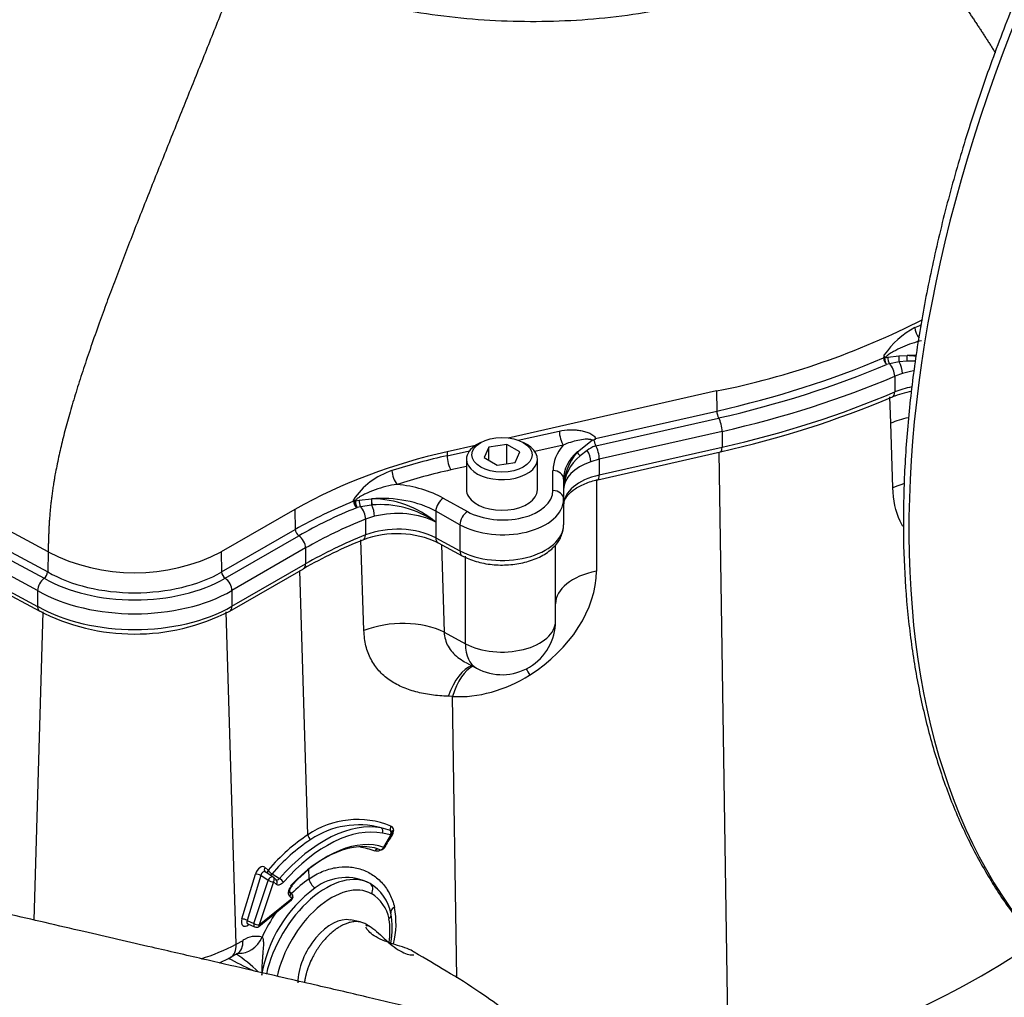
# Paper-space layout 'Sheet1' of a CAD drawing. Units: millimetres. Extents: x 0 to 210, y 0 to 297.
# Drawn here: x 164 to 176, y 33 to 46 of the extents above; entities that cross this region are included whole.
import ezdxf

# ---------------------------------------------------------------- set-up
doc = ezdxf.new("R2010")
doc.units = ezdxf.units.MM
doc.layers.add('Default', color=7, linetype='Continuous')
doc.layers.add('DV9_Default', color=7, linetype='Continuous')

# ---------------------------------------------------------------- blocks, each defined once
blk = doc.blocks.new('SE8')
at = {"layer": 'DV9_Default', "color": 7, "linetype": 'Continuous'}
for p, q in [((174.903, 41.391), (174.903, 41.405)), ((174.905, 41.363), (174.903, 41.405)), ((174.903, 41.391), (174.905, 41.368)), ((174.905, 41.363), (174.908, 41.365)), ((174.916, 41.37), (174.948, 41.377)), ((174.948, 41.377), (175.085, 41.395)), ((175.09, 41.318), (174.967, 41.295)), ((175.085, 41.395), (175.187, 41.398)), ((175.183, 41.326), (175.09, 41.318)), ((174.967, 41.295), (174.931, 41.285)), ((175.13, 41.174), (175.034, 41.14)), ((175.034, 41.14), (175.034, 40.944)), ((172.816, 40.957), (170.221, 40.369)), ((172.816, 40.957), (172.819, 40.706)), ((174.984, 40.554), (174.974, 40.881)), ((171.31, 40.364), (172.819, 40.706)), ((171.312, 40.273), (172.841, 40.619)), ((170.345, 40.344), (170.858, 40.457)), ((172.885, 40.452), (171.355, 40.106)), ((172.885, 40.452), (172.885, 40.256)), ((175.009, 39.751), (174.984, 40.554)), ((171.084, 40.2), (171.268, 40.342)), ((164.494, 38.952), (162.125, 40.227)), ((169.831, 40.281), (169.461, 40.197)), ((169.461, 40.149), (169.741, 40.211)), ((169.879, 40.314), (169.832, 40.287)), ((169.981, 40.256), (169.921, 40.127)), ((170.204, 40.29), (169.981, 40.256)), ((169.981, 40.092), (169.981, 40.256)), ((170.204, 40.051), (170.204, 40.29)), ((170.367, 40.196), (170.204, 40.29)), ((170.457, 40.287), (170.409, 40.314)), ((170.905, 40.28), (170.554, 40.203)), ((171.205, 40.215), (171.116, 40.149)), ((171.299, 40.27), (171.312, 40.273)), ((171.355, 39.91), (172.885, 40.256)), ((169.461, 40.197), (169.461, 40.149)), ((169.703, 40.107), (169.703, 39.728)), ((169.921, 40.127), (170.085, 40.032)), ((170.308, 40.067), (170.367, 40.196)), ((170.586, 39.726), (170.586, 40.107)), ((171.355, 40.106), (171.249, 40.075)), ((171.336, 39.851), (172.866, 40.198)), ((171.355, 40.106), (171.355, 39.91)), ((172.966, 32.523), (172.848, 40.194)), ((162.135, 39.969), (164.488, 38.702)), ((169.703, 40.015), (169.508, 39.973)), ((170.085, 40.032), (170.308, 40.067)), ((170.779, 39.716), (170.779, 39.966)), ((162.077, 39.898), (164.445, 38.623)), ((170.911, 39.858), (170.911, 39.608)), ((171.319, 39.855), (171.319, 38.714)), ((164.362, 38.471), (161.996, 39.745)), ((168.297, 39.584), (168.295, 39.6)), ((168.32, 39.589), (168.367, 39.598)), ((168.367, 39.598), (168.519, 39.613)), ((168.519, 39.613), (168.523, 39.613)), ((169.413, 39.622), (169.714, 39.454)), ((170.911, 39.608), (170.911, 39.288)), ((161.996, 39.548), (164.362, 38.274)), ((162.024, 39.487), (164.39, 38.213)), ((167.565, 39.48), (166.649, 38.951)), ((167.565, 39.48), (167.571, 39.231)), ((168.311, 39.59), (168.311, 39.589)), ((168.311, 39.589), (168.311, 39.59)), ((168.311, 39.59), (168.311, 39.59)), ((168.336, 39.502), (168.333, 39.501)), ((168.341, 39.504), (168.336, 39.502)), ((168.383, 39.514), (168.341, 39.504)), ((168.52, 39.536), (168.383, 39.514)), ((168.524, 39.536), (168.52, 39.536)), ((168.557, 39.395), (168.445, 39.359)), ((168.445, 39.359), (168.445, 39.163)), ((169.32, 39.458), (169.32, 39.322)), ((169.621, 39.29), (169.32, 39.458)), ((166.654, 38.702), (167.571, 39.231)), ((169.32, 39.322), (169.32, 39.126)), ((169.621, 39.29), (169.621, 38.964)), ((166.698, 38.623), (167.615, 39.152)), ((169.32, 39.126), (169.621, 38.964)), ((167.699, 39.001), (166.782, 38.471)), ((167.699, 39.001), (167.699, 38.804)), ((168.426, 37.972), (168.388, 39.102)), ((169.348, 39.065), (169.649, 38.903)), ((169.389, 39.043), (169.424, 37.952)), ((170.811, 38.09), (170.811, 39.04)), ((164.494, 38.952), (164.488, 38.702)), ((166.649, 38.951), (166.654, 38.702)), ((169.69, 37.809), (169.69, 38.897)), ((166.755, 38.214), (167.671, 38.743)), ((166.782, 38.275), (167.699, 38.804)), ((167.727, 35.429), (167.629, 38.719)), ((164.362, 38.471), (164.362, 38.274)), ((166.782, 38.471), (166.782, 38.275)), ((164.318, 34.368), (164.432, 38.207)), ((166.835, 34.066), (166.712, 38.207)), ((169.424, 37.952), (169.69, 37.809)), ((169.686, 37.58), (169.828, 37.503)), ((169.528, 37.152), (169.475, 37.154)), ((169.582, 33.648), (169.528, 37.152)), ((168.758, 35.429), (168.655, 35.45)), ((168.675, 35.276), (168.759, 35.425)), ((166.905, 34.382), (167.075, 34.94)), ((167.194, 35.024), (167.233, 34.989)), ((167.292, 34.906), (167.197, 34.967)), ((167.282, 34.943), (167.373, 34.885)), ((167.743, 34.882), (167.739, 35.005)), ((167.141, 34.922), (166.971, 34.364)), ((167.055, 34.326), (167.234, 34.862)), ((167.3, 34.844), (167.121, 34.307)), ((167.234, 34.862), (167.141, 34.922)), ((167.334, 34.869), (167.298, 34.901)), ((167.336, 34.811), (167.3, 34.844)), ((167.527, 34.696), (167.5, 34.72)), ((167.118, 34.289), (167.525, 34.62)), ((167.121, 34.307), (167.529, 34.638)), ((167.529, 34.638), (167.502, 34.662)), ((166.971, 34.364), (167.055, 34.326)), ((168.379, 34.344), (168.259, 34.369)), ((166.981, 34.32), (167.065, 34.282)), ((166.993, 34.315), (166.987, 34.31)), ((168.504, 34.285), (168.448, 34.318)), ((166.835, 34.066), (166.92, 34.115)), ((166.766, 33.904), (166.851, 33.953))]:
    blk.add_line(p, q, dxfattribs=at)
for centre, radius, start, end in [((170.875, 50.711), 9.946, 281.2552, 296.9542), ((175.78, 40.807), 1.061, 117.7955, 145.7051), ((171.672, 49.438), 8.499, 295.1565, 295.7459), ((174.979, 41.348), 0.0868, 150.613, 167.5103), ((174.985, 41.258), 0.132, 121.5357, 125.9324), ((175.24, 40.127), 1.201, 87.6727, 92.7345), ((175.135, 40.162), 1.236, 82.3597, 87.614), ((175.448, 39.778), 1.189, 99.9411, 111.7591), ((170.177, 52.287), 12.384, 282.5398, 292.9544), ((171.28, 40.233), 0.109, 85.1666, 95.9461), ((171.651, 40.02), 0.485, 134.776, 138.3731), ((171.483, 39.85), 0.459, 113.6523, 127.2736), ((170.899, 33.524), 6.826, 102.1665, 119.2402), ((171.117, 32.605), 7.724, 102.3769, 107.655), ((171.623, 39.735), 0.712, 139.2452, 180.4431), ((171.47, 39.715), 0.56, 129.2537, 178.569), ((169.066, 39.085), 0.927, 108.3198, 146.2375), ((168.262, 39.532), 0.0751, 49.9009, 64.361), ((168.525, 38.379), 1.233, 49.846, 90.0924), ((168.348, 39.422), 0.169, 99.4593, 102.1682), ((168.482, 39.589), 0.17, 180.6195, 210.8148), ((168.627, 38.331), 1.21, 55.0384, 94.914), ((168.839, 37.984), 1.195, 64.761, 110.5897), ((170.509, 33.8), 5.699, 111.5113, 119.8547), ((165.572, 41.067), 2.374, 242.9918, 296.9748), ((164.564, 38.46), 0.202, 126.1006, 177.0621), ((164.382, 38.709), 0.106, 306.0697, 356.2098), ((165.572, 40.522), 2.593, 242.5395, 297.1273), ((170.144, 38.09), 0.667, 241.7025, 0), ((168.347, 34.514), 1.105, 67.9625, 124.1698), ((168.36, 34.484), 1.069, 74.7636, 123.9399), ((168.264, 33.999), 1.562, 71.6957, 76.064), ((168.743, 35.455), 0.0295, 22.7236, 66.5128), ((168.757, 35.427), 0.00199, 2.9596, 81.627), ((168.757, 35.427), 0.00253, 343.0663, 1.6438), ((168.755, 35.428), 0.00497, 328.7273, 343.5273), ((168.74, 35.487), 0.0562, 0.1642, 66.8839), ((168.73, 35.441), 0.0419, 329.0298, 349.4064), ((168.725, 35.445), 0.0483, 342.1682, 4.577), ((168.675, 35.493), 0.122, 325.484, 342.2117), ((168.705, 35.483), 0.0906, 341.9824, 2.3199), ((168.999, 33.498), 2.244, 123.4412, 139.914), ((174.988, 31.815), 7.19, 149.9065, 151.2623), ((180.839, 27.226), 14.584, 145.8018, 146.1135), ((168.257, 34.391), 0.89, 69.9779, 82.53), ((168.636, 35.293), 0.05, 249.8924, 281.5007), ((168.636, 35.298), 0.0544, 281.2528, 335.607), ((168.67, 35.278), 0.00571, 287.8924, 330.4174), ((167.264, 34.864), 0.05, 48.0956, 57.1939), ((168.202, 34.263), 0.634, 61.8115, 127.3397), ((168.213, 34.343), 0.559, 11.1687, 58.9804), ((168.836, 33.397), 1.708, 126.6388, 170.3785), ((167.493, 34.658), 0.05, 309.1049, 48.0956), ((168.281, 34.299), 0.464, 10.3558, 58.9538), ((167.746, 34.267), 1.032, 349.8456, 10.3057), ((167.731, 34.324), 1.094, 346.6714, 10.647), ((167.765, 34.219), 0.985, 352.4961, 9.5085), ((167.086, 34.327), 0.05, 245.393, 309.1049), ((167.082, 33.874), 0.291, 75.0394, 123.9053), ((171.244, 42.124), 9.754, 280.1688, 304.5396), ((165.521, 36.619), 2.871, 287.7803, 297.2262), ((165.526, 36.258), 2.661, 294.3992, 297.7829), ((165.682, 32.232), 2.065, 46.2286, 56.2043)]:
    blk.add_arc(centre, radius, start, end, dxfattribs=at)
for centre, major_axis, ratio, start_param, end_param in [((184.638, 44.677), (-6.667, -11.547), 0.57735, 3.336046, 6.086996), ((175.37, 41.689), (-0.057, 0.12), 0.52, 0.856148, 1.988667), ((169.484, 45.614), (9.131, 0), 0.57735, 5.0862, 5.346541), ((174.934, 41.337), (-0.0654, 0.013), 0.429435, -1.027628, -0.840251), ((174.934, 41.337), (0.0261, -0.0614), 0.48377, 4.018174, 5.501454), ((174.949, 41.346), (-0.0315, 0.0546), 0.57735, 0.85934, 0.953394), ((174.934, 41.337), (0.0151, -0.0649), 0.326779, 4.205381, 5.57244), ((174.971, 41.345), (0.0121, -0.0656), 0.301526, 4.15295, 5.534784), ((175.099, 41.359), (0.0031, -0.0666), 0.213276, 4.144705, 5.373513), ((175.072, 41.239), (0.036, -0.121), 0.374154, 0.898774, 2.159718), ((175.193, 41.359), (-0.0029, -0.0666), 0.149381, 4.106149, 5.243399), ((175.28, 40.839), (0.951, -0.017), 0.588721, 1.558629, 1.679191), ((169.484, 45.561), (9.193, 0), 0.57735, 5.0862, 5.346541), ((174.958, 41.199), (0.05, -0.116), 0.486557, 0.848847, 2.304603), ((175.451, 40.815), (0.7, 0), 0.57735, 1.83639, 2.046814), ((169.484, 45.458), (9.312, 0), 0.57735, 5.0862, 5.350785), ((169.484, 45.261), (9.312, 0), 0.57735, 5.0862, 5.350785), ((174.954, 41.005), (-0.053, 0.123), 0.486557, 3.189096, 3.990439), ((175.451, 40.619), (-0.7, 0), 0.57735, 5.008721, 5.350785), ((174.954, 41.005), (-0.053, 0.123), 0.486557, 3.142017, 3.189096), ((172.843, 40.672), (-0.0147, 0.065), 0.298157, 0.947385, 2.430665), ((172.839, 40.52), (0.028, -0.124), 0.298157, 0.921205, 2.430665), ((175.461, 40.206), (-0.8, -0.025), 0.557228, 5.024252, 5.333434), ((170.907, 40.388), (-0.029, 0.13), 0.302044, 0.949171, 2.477792), ((170.144, 40.107), (-0.442, 0), 0.57735, 5.497787, 6.283185), ((170.144, 40.107), (-0.442, 0), 0.57735, 0, 3.926991), ((171.988, 39.954), (1.208, -0.019), 0.587337, 2.689675, 3.150629), ((171.184, 40.138), (-0.042, 0.12), 0.422127, 4.021951, 5.256787), ((171.309, 40.174), (0.028, -0.124), 0.298157, 0.921205, 2.430665), ((172.836, 40.328), (-0.029, 0.13), 0.298157, 3.141593, 4.062797), ((169.51, 40.08), (-0.029, 0.13), 0.302044, 0.949171, 2.477792), ((171.986, 39.846), (1.075, -0.019), 0.588562, 2.577001, 3.151794), ((171.14, 40.179), (0.0505, -0.0435), 0.572615, 3.713758, 4.743627), ((168.839, 39.901), (-0.041, 0.127), 0.402001, 0.917387, 2.445204), ((171.482, 36.996), (-5.406, 0.083), 0.587337, -1.188132, -1.050807), ((170.778, 39.858), (-0.133, 0), 0.809309, 3.141593, 4.700048), ((171.611, 39.729), (0.7, 0), 0.57735, 2.114136, 3.141593), ((171.611, 39.533), (-0.7, 0), 0.57735, 5.0862, 6.283185), ((171.307, 39.981), (-0.029, 0.13), 0.298157, 3.146591, 4.062797), ((168.667, 39.16), (1.093, -0.017), 0.587337, 0.829341, 1.423305), ((170.144, 39.723), (0.442, -0.007), 0.587337, 3.150629, 3.4889), ((170.144, 39.726), (-0.442, 0), 0.57735, 0.338271, 3.141593), ((175.486, 39.403), (-0.8, -0.026), 0.557642, -1.146279, -0.949556), ((168.388, 39.564), (0.0102, -0.0659), 0.275056, 4.125537, 5.522623), ((168.53, 39.575), (0.0005, -0.0667), 0.180613, 4.103794, 5.336452), ((168.666, 39.052), (0.96, -0.017), 0.588709, 0.830646, 1.734134), ((168.533, 39.575), (0.0003, -0.0667), 0.17797, 4.103948, 5.331458), ((169.411, 39.514), (0.065, 0.116), 0.546695, 0.777416, 2.347604), ((170.144, 39.614), (-0.767, 0.01), 0.585614, 0.827725, 3.149013), ((170.146, 39.722), (-0.633, 0.01), 0.587337, 0.829341, 3.150629), ((170.778, 39.608), (-0.133, 0), 0.809309, 3.141593, 4.700048), ((171.485, 36.971), (-5.536, 0), 0.57735, -0.957124, -0.785398), ((171.485, 36.918), (-5.473, 0), 0.57735, -0.957124, -0.785398), ((168.336, 39.554), (-0.0661, -0.0087), 0.607458, 5.013265, 5.24974), ((168.336, 39.554), (0.0251, -0.0618), 0.470199, 4.025476, 5.508756), ((168.336, 39.554), (0.0141, -0.0651), 0.310038, 4.065543, 5.576692), ((168.344, 39.556), (0.0135, -0.0653), 0.303468, 4.116534, 5.569475), ((168.373, 39.42), (-0.047, 0.118), 0.463583, 4.0027, 5.438189), ((168.505, 39.462), (-0.032, 0.123), 0.332877, 4.053463, 5.267416), ((171.485, 36.815), (-5.354, 0), 0.57735, -0.967001, -0.785398), ((168.843, 39.026), (0.7, 0), 0.57735, 0.820305, 1.990719), ((169.712, 39.346), (0.065, 0.116), 0.546695, 0.777416, 2.347604), ((167.618, 39.205), (0.0333, -0.0577), 0.57735, 3.953171, 5.436451), ((168.843, 38.83), (-0.7, 0), 0.57735, 3.961897, 5.316184), ((170.144, 39.288), (-0.767, 0), 0.57735, 0.820305, 3.141593), ((167.609, 39.052), (-0.063, 0.11), 0.57735, 3.926991, 5.436451), ((171.485, 36.618), (-5.354, 0), 0.57735, -0.967001, -0.785398), ((168.369, 39.227), (-0.049, 0.124), 0.463583, 3.144549, 4.0027), ((169.411, 39.182), (0.063, 0.117), 0.556849, 2.33934, 3.140963), ((169.712, 39.02), (0.063, 0.117), 0.556849, 2.33934, 3.138031), ((167.605, 38.859), (-0.067, 0.115), 0.57735, 3.141593, 3.926991), ((165.572, 39.274), (-1.593, 0), 0.57735, 0.785192, 2.356194), ((165.572, 39.327), (-1.531, 0), 0.57735, 0.784481, 2.356194), ((166.701, 38.676), (0.0333, -0.0577), 0.57735, 3.953171, 5.436451), ((166.693, 38.523), (-0.063, 0.11), 0.57735, 3.926991, 5.436451), ((169.852, 38.382), (1.343, 0.798), 0.738683, 4.747361, 5.869327), ((171.611, 38.307), (0.8, 0), 0.546338, 1.944368, 3.141593), ((165.572, 39.17), (1.712, 0), 0.57735, 3.928026, 5.497787), ((165.572, 38.974), (-1.712, 0), 0.57735, 0.786434, 2.356194), ((166.688, 38.33), (-0.067, 0.115), 0.57735, 3.141383, 3.926991), ((168.878, 37.614), (-0.8, -0.025), 0.557073, 3.944032, 5.296139), ((170.144, 38.09), (-0.667, 0), 0.57735, 0.820305, 3.141593), ((170.144, 38.09), (0.316, 0.587), 0.556849, 2.33934, 3.141593), ((169.775, 36.748), (-0.071, -0.797), 0.474223, 3.344826, 4.221781), ((169.82, 36.745), (-0.046, -0.799), 0.45071, 3.371893, 4.204054), ((169.92, 38.402), (-1.182, -0.848), 0.779798, 0.767069, 1.493825), ((170.781, 37.011), (0.426, -0.677), 0.048139, 3.885999, 4.037382), ((167.93, 33.884), (0.901, 1.56), 0.57735, 0.193679, 1.237925), ((167.846, 33.933), (0.877, 1.634), 0.597134, 0.822755, 1.217778), ((167.964, 33.864), (0.876, 1.517), 0.57735, 0.193679, 1.237925), ((167.762, 35.41), (-0.0271, 0.042), 0.545215, 0.79282, 2.293858), ((168.62, 35.471), (-0.0097, -0.049), 0.80123, 1.305041, 2.84093), ((168.788, 35.515), (0.0196, 0.046), 0.673064, 1.341472, 2.612838), ((168.722, 35.449), (-0.0103, -0.0489), 0.802305, 1.314062, 2.466422), ((168.724, 35.447), (-0.05, -0.0019), 0.602186, 2.333205, 3.142457), ((168.724, 35.447), (-0.0481, 0.0137), 0.325038, 2.484901, 3.141904), ((168.801, 35.4), (0.0415, -0.028), 0.139319, -3.957549, -3.70719), ((168.821, 35.464), (0.0499, 0.0026), 0.563986, 2.074509, 3.158841), ((168.817, 35.432), (0.0477, -0.0149), 0.379037, 2.245256, 2.846261), ((167.93, 33.884), (0.766, 1.326), 0.57735, 0.100346, 1.183906), ((167.964, 33.864), (0.791, 1.37), 0.57735, 0.100346, 1.183906), ((168.59, 35.205), (-0.0184, -0.0465), 0.696629, 3.378146, 4.493413), ((168.636, 35.293), (0.0172, 0.047), 0.812389, 3.035763, 3.141593), ((168.636, 35.293), (0.0172, 0.047), 0.812389, 3.141593, 4.571652), ((168.636, 35.293), (-0.01, 0.049), 0.727126, 3.141593, 4.140722), ((168.64, 35.296), (-0.0439, 0.024), 0.03248, 2.52574, 3.142761), ((170.142, 37.185), (9.265, -0.29), 0.597134, 4.897052, 5.960908), ((167.139, 34.941), (-0.047, -0.0885), 0.597463, 2.998148, 5.030091), ((167.11, 34.921), (-0.0479, 0.0145), 0.256328, 4.096324, 5.617259), ((167.175, 34.922), (-0.0189, -0.0469), 0.652931, 2.923776, 4.955719), ((167.229, 35.005), (0.0332, 0.0374), 0.794233, 1.756665, 3.141593), ((167.268, 34.97), (0.0332, 0.0374), 0.794233, 1.756665, 2.67976), ((167.268, 34.97), (-0.038, 0.0325), 0.276658, 0.670531, 2.175003), ((167.268, 34.97), (0.027, 0.0421), 0.557415, 3.729766, 4.403069), ((167.955, 33.87), (0.549, 0.951), 0.57735, 0.004742, 2.069219), ((167.264, 34.864), (-0.0271, -0.042), 0.533851, 3.141593, 5.080637), ((167.264, 34.864), (-0.0474, 0.0158), 0.273829, 0.961834, 2.497723), ((167.264, 34.864), (-0.0334, -0.0372), 0.810515, 1.740029, 3.141593), ((167.301, 34.831), (-0.0334, -0.0372), 0.810515, 1.740029, 3.141593), ((167.387, 34.858), (-0.0376, 0.033), 0.266797, 3.783925, 5.319815), ((167.846, 33.931), (-0.567, -1.058), 0.597134, 3.994981, 4.260883), ((167.813, 34.844), (0.0563, -0.0826), 0.526927, 3.920639, 5.421753), ((168.449, 34.737), (-0.0493, -0.087), 0.816487, 1.56409, 3.09998), ((168.023, 33.83), (0.499, 0.864), 0.57735, 0.004742, 2.076891), ((167.467, 34.683), (-0.0334, -0.0372), 0.810515, 1.740029, 3.145612), ((167.493, 34.658), (-0.0334, -0.0372), 0.810515, 1.740029, 3.141593), ((167.495, 34.824), (-0.0364, 0.0343), 0.308073, 3.12939, 3.793705), ((167.493, 34.658), (-0.0315, 0.0388), 0.450347, 3.141593, 3.844757), ((167.846, 33.931), (-0.567, -1.058), 0.597134, 4.522385, 4.819627), ((168.666, 34.423), (-0.0977, -0.0214), 0.689894, 2.21838, 3.245308), ((168.857, 34.48), (0.0974, 0.0226), 0.620164, 1.971623, 3.237276), ((166.971, 34.383), (0.0475, 0.0881), 0.5967, 1.898936, 4.11186), ((166.941, 34.363), (0.0479, -0.0145), 0.256328, 0.954732, 2.475666), ((167.006, 34.364), (0.027, 0.0424), 0.621589, 1.945353, 3.22686), ((167.086, 34.327), (0.0208, 0.0455), 0.567907, 1.860086, 3.141593), ((167.086, 34.327), (-0.0474, 0.0158), 0.273829, 0.961834, 2.497723), ((168.023, 33.83), (0.297, 0.515), 0.57735, 0.190621, 2.356194), ((167.022, 34.291), (0.0318, -0.0386), 0.454525, 3.632396, 3.87634), ((167.086, 34.327), (-0.0315, 0.0388), 0.450347, 3.141593, 3.844757), ((166.684, 34.241), (-0.167, 0.289), 0.57735, 3.141593, 3.961897), ((166.922, 34.281), (0.108, 0.315), 0.798314, 3.338206, 4.582233), ((169.483, 37.592), (9.92, -0.311), 0.597134, 5.104428, 5.703248), ((166.599, 34.192), (-0.167, 0.289), 0.57735, 3.141977, 3.961897)]:
    blk.add_ellipse(centre, major_axis=major_axis, ratio=ratio, start_param=start_param, end_param=end_param, dxfattribs=at)
blk.add_ellipse((170.144, 40.161), major_axis=(0.375, 0), ratio=0.57735, dxfattribs=at)
for points, knots in [([(184.521, 55.576), (184.402, 55.506), (184.11, 55.333), (183.581, 54.986), (182.977, 54.545), (182.374, 54.058), (181.783, 53.534), (181.204, 52.972), (180.639, 52.375), (180.091, 51.747), (179.562, 51.089), (179.055, 50.405), (178.57, 49.697), (178.111, 48.968), (177.679, 48.221), (177.275, 47.459), (176.903, 46.686), (176.562, 45.904), (176.256, 45.117), (175.984, 44.329), (175.748, 43.541), (175.55, 42.759), (175.389, 41.984), (175.267, 41.22), (175.184, 40.47), (175.141, 39.737), (175.138, 39.025), (175.175, 38.336), (175.253, 37.673), (175.37, 37.039), (175.527, 36.437), (175.722, 35.869), (175.957, 35.338), (176.227, 34.851), (176.502, 34.44), (176.681, 34.234), (176.764, 34.139)], [0, 0, 0, 0, 0.015902, 0.046074, 0.076242, 0.106403, 0.136557, 0.166702, 0.19684, 0.226972, 0.257097, 0.287218, 0.317336, 0.347451, 0.377566, 0.407681, 0.437797, 0.467916, 0.498038, 0.528166, 0.558301, 0.588443, 0.618593, 0.648754, 0.678925, 0.709105, 0.739296, 0.769494, 0.799696, 0.829894, 0.860078, 0.890236, 0.920351, 0.950406, 0.980383, 1, 1, 1, 1]), ([(164.874, 50.628), (164.869, 50.624), (164.786, 50.554), (164.644, 50.439), (164.396, 50.24), (164.163, 50.052), (163.911, 49.843), (163.648, 49.615), (163.379, 49.367), (163.072, 49.064), (162.733, 48.698), (162.374, 48.259), (162.068, 47.828), (161.837, 47.452), (161.664, 47.134), (161.48, 46.755), (161.286, 46.258), (161.111, 45.673), (160.932, 45.094), (160.773, 44.57), (160.626, 44.081), (160.523, 43.742), (160.421, 43.402), (160.323, 43.058), (160.227, 42.671), (160.134, 42.249), (160.095, 41.967), (160.07, 41.79)], [0, 0, 0, 0, 0.002252, 0.03895, 0.064654, 0.089618, 0.114933, 0.141381, 0.16906, 0.19863, 0.242054, 0.290495, 0.340171, 0.378003, 0.406178, 0.438796, 0.499013, 0.566133, 0.63853, 0.712967, 0.776576, 0.828153, 0.855113, 0.893327, 0.92467, 0.960222, 1, 1, 1, 1]), ([(175.054, 46.977), (175, 46.932), (174.942, 46.887), (174.825, 46.799), (174.764, 46.756), (174.579, 46.63), (174.448, 46.55), (174.175, 46.397), (174.032, 46.325), (173.732, 46.187), (173.575, 46.122), (173.09, 45.942), (172.747, 45.84), (172.032, 45.675), (171.661, 45.618), (170.906, 45.554), (170.523, 45.546), (169.752, 45.578), (169.369, 45.622), (168.617, 45.745), (168.249, 45.824), (167.718, 45.963), (167.544, 46.013), (167.289, 46.092), (167.205, 46.12), (167.039, 46.175), (166.955, 46.204), (166.875, 46.233)], [0, 0, 0, 0, 0.03125, 0.03125, 0.0625, 0.0625, 0.125, 0.125, 0.1875, 0.1875, 0.25, 0.25, 0.375, 0.375, 0.5, 0.5, 0.625, 0.625, 0.75, 0.75, 0.875, 0.875, 0.9375, 0.9375, 0.96875, 0.96875, 1, 1, 1, 1]), ([(175.368, 41.581), (175.328, 41.573), (175.288, 41.561), (175.209, 41.534), (175.17, 41.518), (175.093, 41.484), (175.055, 41.466), (175, 41.435), (174.981, 41.425), (174.955, 41.407), (174.946, 41.401), (174.934, 41.391), (174.93, 41.387), (174.924, 41.381), (174.922, 41.379), (174.919, 41.375), (174.917, 41.373), (174.916, 41.37)], [0, 0, 0, 0, 0.25, 0.25, 0.5, 0.5, 0.75, 0.75, 0.875, 0.875, 0.9375, 0.9375, 0.96875, 0.96875, 0.984375, 0.984375, 1, 1, 1, 1]), ([(170.858, 40.457), (170.902, 40.467), (170.945, 40.472), (171.009, 40.473), (171.03, 40.473), (171.072, 40.47), (171.092, 40.468), (171.132, 40.462), (171.152, 40.458), (171.19, 40.448), (171.208, 40.442), (171.244, 40.427), (171.261, 40.418), (171.291, 40.396), (171.304, 40.382), (171.31, 40.364)], [0, 0, 0, 0, 0.25, 0.25, 0.375, 0.375, 0.5, 0.5, 0.625, 0.625, 0.75, 0.75, 0.875, 0.875, 1, 1, 1, 1]), ([(171.268, 40.342), (171.266, 40.344), (171.263, 40.346), (171.256, 40.349), (171.253, 40.35), (171.242, 40.353), (171.235, 40.353), (171.212, 40.355), (171.197, 40.355), (171.151, 40.352), (171.12, 40.347), (171.059, 40.334), (171.028, 40.326), (170.966, 40.306), (170.936, 40.295), (170.905, 40.28)], [0, 0, 0, 0, 0.03125, 0.03125, 0.0625, 0.0625, 0.125, 0.125, 0.25, 0.25, 0.5, 0.5, 0.75, 0.75, 1, 1, 1, 1]), ([(171.289, 40.342), (171.291, 40.328), (171.296, 40.314), (171.303, 40.297), (171.305, 40.294), (171.307, 40.288), (171.309, 40.285), (171.31, 40.281), (171.31, 40.279), (171.309, 40.277), (171.308, 40.276), (171.305, 40.273), (171.302, 40.271), (171.299, 40.27)], [0, 0, 0, 0, 0.5, 0.5, 0.625, 0.625, 0.75, 0.75, 0.8125, 0.8125, 0.875, 0.875, 1, 1, 1, 1]), ([(170.911, 39.533), (170.912, 39.546), (170.914, 39.577), (170.942, 39.64), (171.024, 39.722), (171.148, 39.795), (171.267, 39.835), (171.328, 39.849), (171.336, 39.851)], [0, 0, 0, 0, 0.111211, 0.330253, 0.538542, 0.761208, 0.971955, 1, 1, 1, 1]), ([(168.838, 39.793), (168.791, 39.787), (168.745, 39.778), (168.653, 39.755), (168.608, 39.741), (168.519, 39.709), (168.476, 39.691), (168.413, 39.66), (168.392, 39.649), (168.362, 39.63), (168.352, 39.623), (168.338, 39.612), (168.333, 39.608), (168.327, 39.602), (168.325, 39.599), (168.322, 39.594), (168.321, 39.592), (168.32, 39.589)], [0, 0, 0, 0, 0.25, 0.25, 0.5, 0.5, 0.75, 0.75, 0.875, 0.875, 0.9375, 0.9375, 0.96875, 0.96875, 0.984375, 0.984375, 1, 1, 1, 1]), ([(175.136, 39.269), (175.124, 39.291), (175.112, 39.313), (175.046, 39.456), (175.014, 39.597), (175.009, 39.751)], [0, 0, 0, 0, 0.164049, 0.164049, 1, 1, 1, 1]), ([(169.641, 38.907), (169.674, 38.891), (169.753, 38.851), (169.918, 38.804), (170.123, 38.783), (170.332, 38.797), (170.528, 38.846), (170.699, 38.929), (170.824, 39.038), (170.898, 39.165), (170.907, 39.244), (170.911, 39.288)], [0, 0, 0, 0, 0.065631, 0.187297, 0.308559, 0.429791, 0.551829, 0.675679, 0.80221, 0.908447, 1, 1, 1, 1]), ([(164.362, 38.274), (164.362, 38.267), (164.363, 38.261), (164.365, 38.248), (164.367, 38.242), (164.372, 38.232), (164.374, 38.227), (164.381, 38.219), (164.385, 38.216), (164.389, 38.214), (164.389, 38.214), (164.39, 38.214)], [0, 0, 0, 0, 0.248791, 0.248791, 0.497582, 0.497582, 0.746373, 0.746373, 0.995164, 0.995164, 1, 1, 1, 1]), ([(169.475, 37.154), (169.403, 37.157), (169.333, 37.162), (169.232, 37.176), (169.199, 37.182), (169.134, 37.195), (169.102, 37.202), (169.009, 37.227), (168.95, 37.247), (168.867, 37.284), (168.841, 37.297), (168.789, 37.326), (168.764, 37.342), (168.693, 37.392), (168.65, 37.43), (168.593, 37.494), (168.576, 37.516), (168.543, 37.563), (168.528, 37.588), (168.487, 37.667), (168.466, 37.722), (168.436, 37.841), (168.428, 37.905), (168.426, 37.972)], [0, 0, 0, 0, 0.125, 0.125, 0.1875, 0.1875, 0.25, 0.25, 0.375, 0.375, 0.4375, 0.4375, 0.5, 0.5, 0.625, 0.625, 0.6875, 0.6875, 0.75, 0.75, 0.875, 0.875, 1, 1, 1, 1]), ([(169.424, 37.952), (169.426, 37.92), (169.431, 37.89), (169.448, 37.831), (169.459, 37.803), (169.503, 37.723), (169.544, 37.678), (169.62, 37.619), (169.647, 37.601), (169.678, 37.584), (169.68, 37.583), (169.682, 37.582)], [0, 0, 0, 0, 0.197469, 0.197469, 0.394937, 0.394937, 0.789875, 0.789875, 0.987343, 0.987343, 1, 1, 1, 1]), ([(168.646, 35.246), (168.639, 35.241), (168.632, 35.237), (168.619, 35.231), (168.613, 35.229), (168.602, 35.226), (168.597, 35.225), (168.581, 35.223), (168.571, 35.224), (168.562, 35.228)], [0, 0, 0, 0, 0.248524, 0.248524, 0.436393, 0.436393, 0.624262, 0.624262, 1, 1, 1, 1]), ([(169.676, 33.081), (169.675, 33.083), (169.664, 33.094), (169.577, 33.12), (169.315, 33.196), (169.035, 33.27), (168.747, 33.341), (168.449, 33.412), (168.14, 33.484), (167.791, 33.565), (167.401, 33.655), (166.937, 33.762), (166.39, 33.889), (165.715, 34.045), (164.9, 34.233), (163.94, 34.455), (162.841, 34.709), (162.139, 34.871), (161.701, 34.973)], [0, 0, 0, 0, 0.006613, 0.030283, 0.069351, 0.109775, 0.148324, 0.185007, 0.2264, 0.265622, 0.311442, 0.367232, 0.43299, 0.508718, 0.610767, 0.726664, 0.856408, 1, 1, 1, 1]), ([(167.743, 34.882), (167.796, 34.918), (167.85, 34.947), (167.933, 34.982), (167.961, 34.992), (168.017, 35.009), (168.045, 35.015), (168.129, 35.03), (168.184, 35.033), (168.265, 35.027), (168.292, 35.023), (168.344, 35.013), (168.37, 35.006), (168.445, 34.981), (168.492, 34.957), (168.558, 34.914), (168.579, 34.897), (168.619, 34.863), (168.638, 34.844), (168.673, 34.804), (168.69, 34.782), (168.72, 34.737), (168.735, 34.713), (168.773, 34.638), (168.793, 34.584), (168.806, 34.526)], [0, 0, 0, 0, 0.125, 0.125, 0.1875, 0.1875, 0.25, 0.25, 0.375, 0.375, 0.4375, 0.4375, 0.5, 0.5, 0.625, 0.625, 0.6875, 0.6875, 0.75, 0.75, 0.8125, 0.8125, 0.875, 0.875, 1, 1, 1, 1]), ([(167.33, 34.872), (167.335, 34.867), (167.342, 34.866), (167.358, 34.871), (167.366, 34.877), (167.373, 34.885)], [0, 0, 0, 0, 0.5, 0.5, 1, 1, 1, 1]), ([(167.422, 34.838), (167.415, 34.83), (167.408, 34.823), (167.392, 34.811), (167.384, 34.807), (167.368, 34.802), (167.36, 34.802), (167.347, 34.804), (167.341, 34.807), (167.336, 34.811)], [0, 0, 0, 0, 0.25, 0.25, 0.5, 0.5, 0.75, 0.75, 1, 1, 1, 1]), ([(167.502, 34.662), (167.499, 34.665), (167.496, 34.669), (167.491, 34.678), (167.489, 34.683), (167.487, 34.694), (167.487, 34.7), (167.487, 34.712), (167.488, 34.719), (167.492, 34.739), (167.497, 34.754), (167.508, 34.774), (167.512, 34.781), (167.52, 34.793), (167.525, 34.799), (167.53, 34.804)], [0, 0, 0, 0, 0.125, 0.125, 0.25, 0.25, 0.375, 0.375, 0.5, 0.5, 0.75, 0.75, 0.875, 0.875, 1, 1, 1, 1]), ([(167.502, 34.717), (167.502, 34.717), (167.502, 34.717), (167.501, 34.719), (167.501, 34.73), (167.504, 34.744), (167.511, 34.761), (167.52, 34.778), (167.528, 34.786), (167.531, 34.79)], [0, 0, 0, 0, 0.0279984, 0.179776, 0.3362668, 0.494943, 0.6627983, 0.8466765, 1, 1, 1, 1]), ([(168.577, 34.157), (168.513, 34.193), (168.472, 34.235), (168.454, 34.271), (168.452, 34.275), (168.451, 34.279)], [0, 0, 0, 0, 0.8717648, 0.8717648, 1, 1, 1, 1]), ([(168.452, 34.297), (168.453, 34.298), (168.454, 34.299), (168.461, 34.304), (168.477, 34.302), (168.521, 34.276), (168.551, 34.253), (168.613, 34.199), (168.646, 34.169), (168.745, 34.078), (168.813, 34.021), (168.94, 33.947), (168.998, 33.932), (169.038, 33.934), (169.042, 33.935), (169.046, 33.936)], [0, 0, 0, 0, 0.017447, 0.017447, 0.152044, 0.152044, 0.286642, 0.286642, 0.42124, 0.42124, 0.690435, 0.690435, 0.95963, 0.95963, 1, 1, 1, 1]), ([(167.157, 34.155), (167.16, 34.153), (167.163, 34.151), (167.166, 34.144), (167.168, 34.139), (167.171, 34.126), (167.172, 34.116), (167.174, 34.087), (167.174, 34.067), (167.172, 34.026), (167.17, 34.006), (167.167, 33.965), (167.166, 33.945), (167.161, 33.884), (167.158, 33.843), (167.155, 33.783), (167.154, 33.762), (167.153, 33.722), (167.153, 33.702), (167.153, 33.682)], [0, 0, 0, 0, 0.03125, 0.03125, 0.0625, 0.0625, 0.125, 0.125, 0.25, 0.25, 0.375, 0.375, 0.5, 0.5, 0.75, 0.75, 0.875, 0.875, 1, 1, 1, 1]), ([(169.052, 33.966), (169.047, 33.971), (169.04, 33.976), (169.009, 33.995), (168.974, 34.009), (168.896, 34.036), (168.853, 34.049), (168.725, 34.09), (168.641, 34.12), (168.577, 34.157)], [0, 0, 0, 0, 0.094443, 0.094443, 0.320832, 0.320832, 0.547221, 0.547221, 1, 1, 1, 1]), ([(161.419, 33.734), (161.859, 33.633), (162.563, 33.47), (163.662, 33.216), (164.615, 32.996), (165.451, 32.802), (166.17, 32.636), (166.795, 32.491), (167.355, 32.362), (167.84, 32.25), (168.26, 32.153), (168.642, 32.065), (169.058, 31.972), (169.56, 31.868), (169.917, 31.827), (170.226, 31.91), (170.407, 32.039), (170.521, 32.194), (170.586, 32.343), (170.612, 32.511), (170.597, 32.666), (170.561, 32.785), (170.496, 32.909), (170.376, 33.062), (170.174, 33.249), (169.872, 33.474), (169.456, 33.729), (169.198, 33.881), (169.052, 33.966)], [0, 0, 0, 0, 0.108921, 0.206802, 0.293644, 0.369448, 0.434212, 0.489195, 0.539621, 0.586063, 0.620348, 0.65317, 0.687563, 0.724241, 0.765521, 0.787483, 0.805969, 0.814768, 0.825129, 0.836035, 0.845708, 0.855628, 0.870095, 0.889214, 0.912813, 0.940697, 0.971904, 1, 1, 1, 1]), ([(166.85, 33.952), (166.852, 33.953), (166.863, 33.961), (166.867, 33.961), (166.867, 33.96)], [0, 0, 0, 0, 0.13464, 1, 1, 1, 1])]:
    blk.add_open_spline(points, degree=3, knots=knots, dxfattribs=at)
for points, degree in [([(164.618, 47.822), (163.316, 46.298), (161.999, 44.765), (160.312, 43.026), (160.291, 42.215), (160.27, 41.405)], 5), ([(175.054, 46.977), (175.303, 46.615), (175.555, 46.251), (175.816, 45.885), (176.065, 45.522), (176.286, 45.167)], 5), ([(166.875, 46.233), (166.166, 44.452), (165.451, 42.662), (164.53, 40.586), (164.512, 39.769), (164.494, 38.952)], 5), ([(168.774, 35.449), (168.774, 35.451), (168.773, 35.456), (168.77, 35.466)], 3), ([(167.041, 33.738), (166.939, 33.789), (166.838, 33.839), (166.737, 33.89)], 3)]:
    blk.add_open_spline(points, degree=degree, dxfattribs=at)
for points, weights in [([(168.449, 34.318), (168.206, 34.462), (167.909, 34.181), (167.762, 33.854)], [0.504122298363, 0.471107512219, 0.636400079431, 1]), ([(167.762, 33.854), (167.724, 33.77), (167.696, 33.679), (167.685, 33.588)], [1, 0.872290406328, 0.769045423129, 0.690265050405])]:
    blk.add_rational_spline(points, weights, degree=3, dxfattribs=at)

psp = doc.layouts.new('Sheet1')

# ---------------------------------------------------------------- block references
at = {"layer": 'Default'}
psp.add_blockref('SE8', (0, 0), dxfattribs=at)

doc.saveas('drawing.dxf')
